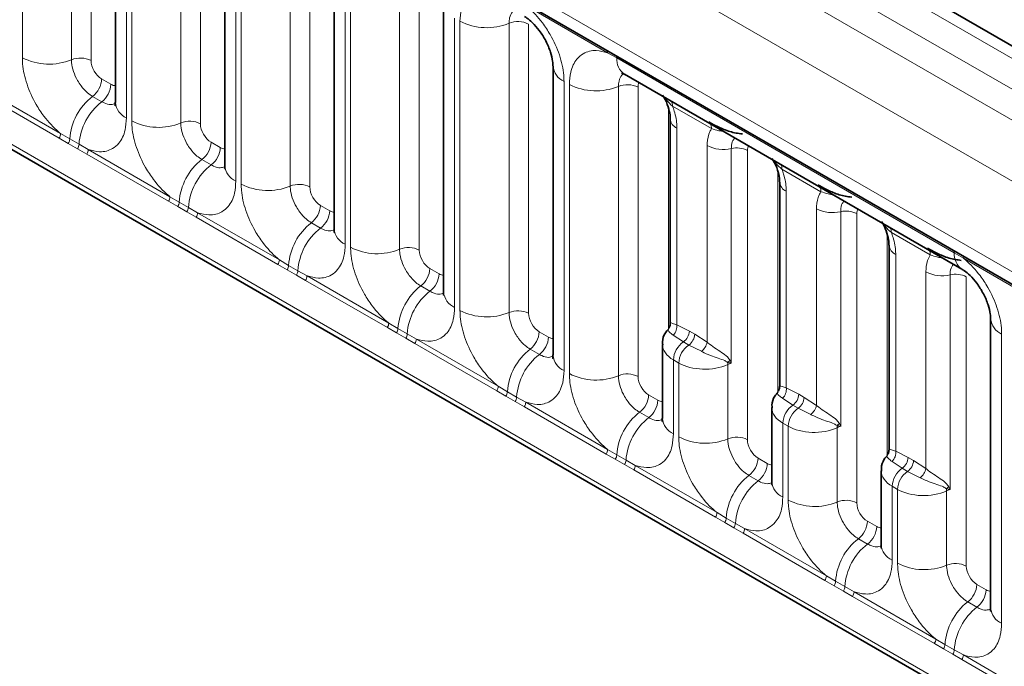
# Model space of a CAD drawing. Units: millimetres. Extents: x 15 to 416, y 5 to 292.
# Drawn here: x 372 to 378, y 192 to 197 of the extents above; entities that cross this region are included whole.
import ezdxf

# ---------------------------------------------------------------- set-up
doc = ezdxf.new("R2010")
doc.units = ezdxf.units.MM

msp = doc.modelspace()

# ---------------------------------------------------------------- linework, layer by layer
at = {"color": 8, "linetype": 'Continuous', "lineweight": 18}
for p, q in [((387.672, 190.8744), (317.1766, 231.5706)), ((316.9967, 231.4703), (387.4953, 190.7724)), ((316.8199, 231.3647), (387.3154, 190.6685)), ((387.1392, 190.3638), (316.6456, 231.0589)), ((317.279, 230.0912), (386.5058, 190.1274)), ((316.6456, 227.4263), (387.1392, 186.7312)), ((386.5058, 187.1299), (317.279, 227.0937)), ((371.6456, 196.3266), (371.6456, 198.2512)), ((371.9721, 198.2377), (371.9721, 196.3131)), ((372.1027, 198.2323), (372.1027, 196.3077)), ((372.3383, 197.8513), (372.3383, 195.9267)), ((372.3739, 195.9062), (372.3739, 197.8307)), ((372.7004, 197.8172), (372.7004, 195.8926)), ((372.831, 197.8118), (372.831, 195.8872)), ((373.0666, 197.4308), (373.0666, 195.5063)), ((373.1022, 195.4857), (373.1022, 197.4103)), ((373.4287, 197.3968), (373.4287, 195.4722)), ((373.5593, 197.3914), (373.5593, 195.4668)), ((373.795, 197.0104), (373.795, 195.0858)), ((373.8305, 195.0653), (373.8305, 196.9898)), ((374.157, 196.9763), (374.157, 195.0517)), ((374.2876, 196.9709), (374.2876, 195.0463)), ((375.5416, 196.3596), (374.9971, 196.674)), ((374.5233, 196.5899), (374.5233, 194.6654)), ((374.5589, 194.6448), (374.5589, 196.5694)), ((374.8853, 196.5559), (374.8853, 194.6313)), ((375.0159, 196.5505), (375.0159, 194.6259)), ((375.6029, 196.3252), (375.5416, 196.3596)), ((377.8493, 195.0284), (375.6029, 196.3252)), ((371.3555, 196.1365), (371.9, 195.8222)), ((372.1733, 196.1853), (372.2348, 196.1498)), ((375.2516, 196.1695), (375.2516, 194.2449)), ((375.2872, 194.2244), (375.2872, 196.1489)), ((375.6137, 196.1354), (375.6137, 194.2108)), ((375.7443, 196.13), (375.7443, 194.2054)), ((371.8903, 195.7919), (371.3458, 196.1062)), ((372.1127, 196.0695), (372.1742, 196.034)), ((376.2335, 195.855), (375.974, 196.0048)), ((375.9471, 194.5198), (375.9471, 195.9888)), ((371.9, 195.8222), (371.9613, 195.786)), ((376.003, 195.8581), (376.003, 194.5502)), ((371.9515, 195.7567), (371.8903, 195.7919)), ((372.013, 195.7212), (371.9515, 195.7567)), ((371.9613, 195.786), (372.0228, 195.7505)), ((372.0228, 195.7505), (372.0838, 195.7161)), ((372.9016, 195.7648), (372.9631, 195.7293)), ((376.2045, 194.434), (376.2045, 195.7419)), ((372.0741, 195.6858), (372.013, 195.7212)), ((372.6186, 195.3714), (372.0741, 195.6858)), ((372.0838, 195.7161), (372.6284, 195.4017)), ((376.3653, 195.7225), (376.3653, 194.2943)), ((376.4726, 195.7096), (376.4726, 193.785)), ((372.841, 195.649), (372.9025, 195.6135)), ((376.6754, 194.0994), (376.6754, 195.5683)), ((376.9618, 195.4346), (376.7024, 195.5844)), ((372.6284, 195.4017), (372.6896, 195.3656)), ((376.7314, 195.4377), (376.7314, 194.1298)), ((372.6798, 195.3362), (372.6186, 195.3714)), ((372.7413, 195.3007), (372.6798, 195.3362)), ((372.6896, 195.3656), (372.7511, 195.3301)), ((373.63, 195.3444), (373.6915, 195.3089)), ((372.8024, 195.2653), (372.7413, 195.3007)), ((372.7511, 195.3301), (372.8122, 195.2956)), ((372.8122, 195.2956), (373.3567, 194.9813)), ((376.9328, 194.0135), (376.9328, 195.3214)), ((377.0937, 195.302), (377.0937, 193.8739)), ((377.2009, 195.2891), (377.2009, 193.3645)), ((373.3469, 194.951), (372.8024, 195.2653)), ((373.5694, 195.2286), (373.6309, 195.1931)), ((377.4037, 193.6789), (377.4037, 195.1479)), ((377.6901, 195.0141), (377.4307, 195.1639)), ((377.4597, 195.0172), (377.4597, 193.7093)), ((377.9104, 194.9921), (377.8493, 195.0284)), ((373.4082, 194.9158), (373.3469, 194.951)), ((373.3567, 194.9813), (373.4179, 194.9451)), ((373.4179, 194.9451), (373.4794, 194.9096)), ((378.4549, 194.6778), (377.9104, 194.9921)), ((373.4697, 194.8803), (373.4082, 194.9158)), ((373.5307, 194.8449), (373.4697, 194.8803)), ((373.4794, 194.9096), (373.5405, 194.8752)), ((374.3583, 194.9239), (374.4198, 194.8884)), ((377.6611, 193.5931), (377.6611, 194.901)), ((377.822, 194.8816), (377.822, 193.4534)), ((374.0753, 194.5305), (373.5307, 194.8449)), ((373.5405, 194.8752), (374.085, 194.5608)), ((377.9292, 194.8687), (377.9292, 192.9441)), ((374.2977, 194.8081), (374.3592, 194.7726)), ((374.085, 194.5608), (374.1462, 194.5247)), ((376.003, 194.5502), (376.086, 194.5074)), ((374.1365, 194.4953), (374.0753, 194.5305)), ((374.198, 194.4598), (374.1365, 194.4953)), ((374.1462, 194.5247), (374.2077, 194.4892)), ((374.2077, 194.4892), (374.2688, 194.4547)), ((375.0866, 194.5035), (375.1481, 194.468)), ((376.086, 194.5074), (376.1216, 194.4868)), ((376.1216, 194.4868), (376.2045, 194.434)), ((378.1649, 194.4877), (378.1649, 192.5631)), ((374.259, 194.4244), (374.198, 194.4598)), ((374.8036, 194.1101), (374.259, 194.4244)), ((374.2688, 194.4547), (374.8133, 194.1404)), ((376.0462, 194.4355), (375.9784, 194.4812)), ((376.0818, 194.415), (376.0462, 194.4355)), ((375.026, 194.3877), (375.0875, 194.3522)), ((376.1657, 194.3731), (376.0818, 194.415)), ((375.9799, 194.3158), (375.9799, 193.8245)), ((376.0155, 194.2952), (375.9799, 194.3158)), ((376.0155, 193.8039), (376.0155, 194.2952)), ((376.342, 194.2854), (376.342, 193.7904)), ((374.8648, 194.0749), (374.8036, 194.1101)), ((374.8133, 194.1404), (374.8745, 194.1042)), ((374.8745, 194.1042), (374.9361, 194.0687)), ((376.7314, 194.1298), (376.8143, 194.0869)), ((374.9263, 194.0394), (374.8648, 194.0749)), ((374.9874, 194.004), (374.9263, 194.0394)), ((374.9361, 194.0687), (374.9971, 194.0343)), ((374.9971, 194.0343), (375.5416, 193.7199)), ((375.8149, 194.083), (375.8764, 194.0475)), ((376.7745, 194.0151), (376.7067, 194.0607)), ((376.8143, 194.0869), (376.8499, 194.0664)), ((376.8499, 194.0664), (376.9328, 194.0135)), ((375.5319, 193.6896), (374.9874, 194.004)), ((375.7543, 193.9672), (375.8158, 193.9317)), ((376.8101, 193.9945), (376.7745, 194.0151)), ((376.894, 193.9526), (376.8101, 193.9945)), ((376.7082, 193.8953), (376.7082, 193.404)), ((376.7438, 193.8748), (376.7082, 193.8953)), ((376.7438, 193.3835), (376.7438, 193.8748)), ((377.0703, 193.8649), (377.0703, 193.3699)), ((375.5416, 193.7199), (375.6029, 193.6838)), ((377.4597, 193.7093), (377.5426, 193.6665)), ((375.5931, 193.6544), (375.5319, 193.6896)), ((375.6546, 193.6189), (375.5931, 193.6544)), ((375.6029, 193.6838), (375.6644, 193.6483)), ((375.6644, 193.6483), (375.7254, 193.6138)), ((376.5432, 193.6626), (376.6047, 193.6271)), ((377.5028, 193.5946), (377.4351, 193.6403)), ((377.5426, 193.6665), (377.5782, 193.6459)), ((377.5782, 193.6459), (377.6611, 193.5931)), ((375.7157, 193.5835), (375.6546, 193.6189)), ((376.2602, 193.2692), (375.7157, 193.5835)), ((375.7254, 193.6138), (376.27, 193.2995)), ((377.5384, 193.5741), (377.5028, 193.5946)), ((377.6224, 193.5322), (377.5384, 193.5741)), ((376.4826, 193.5468), (376.5441, 193.5113)), ((377.4366, 193.4749), (377.4366, 192.9836)), ((377.4721, 193.4543), (377.4366, 193.4749)), ((377.4721, 192.963), (377.4721, 193.4543)), ((377.7986, 193.4445), (377.7986, 192.9495)), ((376.3214, 193.234), (376.2602, 193.2692)), ((376.27, 193.2995), (376.3312, 193.2633)), ((376.3312, 193.2633), (376.3927, 193.2278)), ((377.2716, 193.2421), (377.3331, 193.2066)), ((376.3829, 193.1985), (376.3214, 193.234)), ((376.444, 193.1631), (376.3829, 193.1985)), ((376.3927, 193.2278), (376.4538, 193.1934)), ((376.4538, 193.1934), (376.9983, 192.879)), ((376.9885, 192.8487), (376.444, 193.1631)), ((377.211, 193.1263), (377.2725, 193.0908)), ((377.0498, 192.8135), (376.9885, 192.8487)), ((376.9983, 192.879), (377.0595, 192.8429)), ((377.1113, 192.778), (377.0498, 192.8135)), ((377.0595, 192.8429), (377.121, 192.8074)), ((377.121, 192.8074), (377.1821, 192.7729)), ((377.9999, 192.8217), (378.0614, 192.7862)), ((377.1723, 192.7426), (377.1113, 192.778)), ((377.7169, 192.4283), (377.1723, 192.7426)), ((377.1821, 192.7729), (377.7266, 192.4586)), ((377.9393, 192.7059), (378.0008, 192.6704)), ((377.7266, 192.4586), (377.7878, 192.4224)), ((377.7781, 192.3931), (377.7169, 192.4283)), ((377.8396, 192.3576), (377.7781, 192.3931)), ((377.7878, 192.4224), (377.8493, 192.3869)), ((377.8493, 192.3869), (377.9104, 192.3525)), ((377.9006, 192.3222), (377.8396, 192.3576)), ((378.4452, 192.0078), (377.9006, 192.3222)), ((377.9104, 192.3525), (378.4549, 192.0381))]:
    msp.add_line(p, q, dxfattribs=at)
at = {"color": 7, "linetype": 'Continuous', "lineweight": 35}
for p, q in [((387.7948, 190.8863), (317.3007, 231.5817)), ((317.3308, 229.9767), (386.5576, 190.0129)), ((316.6456, 227.4263), (387.1392, 186.7312)), ((372.2651, 197.9533), (372.2651, 196.0288)), ((372.9934, 197.5329), (372.9934, 195.6083)), ((373.7217, 197.1124), (373.7217, 195.1879)), ((374.45, 196.692), (374.45, 194.7674)), ((375.1784, 196.2715), (375.1784, 194.347)), ((375.6546, 196.2167), (377.901, 194.9199)), ((375.9591, 195.9194), (375.9591, 194.5592)), ((376.6874, 195.4989), (376.6874, 194.1388)), ((377.4158, 195.0785), (377.4158, 193.7183)), ((378.0916, 194.5897), (378.0916, 192.6652)), ((375.9067, 194.4191), (375.9067, 193.9265)), ((376.635, 193.9986), (376.635, 193.5061)), ((377.3633, 193.5782), (377.3633, 193.0856))]:
    msp.add_line(p, q, dxfattribs=at)
at = {"color": 8, "linetype": 'Continuous', "lineweight": 18}
for centre, radius, start, end in [((374.7368, 196.9168), 0.3903, 242.88291, 292.37029), ((374.9448, 196.4115), 0.1561, 62.88291, 112.37029), ((371.8235, 196.6741), 0.3903, 242.88291, 292.37029), ((372.0315, 196.1687), 0.1561, 62.88291, 112.37029), ((375.5187, 196.3609), 0.023, 356.67958, 38.09252), ((375.5805, 196.3259), 0.0224, 358.37935, 38.33592), ((375.7245, 196.3167), 0.122, 175.97499, 234.99799), ((375.2996, 196.2811), 0.1215, 183.92666, 246.73985), ((372.0174, 196.1931), 0.1561, 307.62647, 357.12109), ((372.0789, 196.1576), 0.1561, 307.62647, 357.12109), ((375.4651, 196.4964), 0.3903, 242.88291, 292.37029), ((375.6731, 195.991), 0.1561, 62.88291, 112.37029), ((372.3529, 195.7589), 0.3926, 127.7241, 176.04371), ((372.4144, 195.7234), 0.3926, 127.7241, 176.04371), ((372.3866, 196.0386), 0.1219, 184.64937, 246.67077), ((375.9095, 196.0069), 0.0646, 358.18125, 27.24723), ((372.5518, 196.2536), 0.3903, 242.88291, 292.37029), ((372.7598, 195.7483), 0.1561, 62.88291, 112.37029), ((376.0331, 195.9259), 0.0741, 184.1502, 246.11314), ((376.1689, 195.8571), 0.0646, 358.18125, 27.24723), ((371.8412, 195.8244), 0.0589, 326.48815, 357.83256), ((371.9017, 195.7895), 0.0597, 326.60034, 356.63971), ((371.9632, 195.754), 0.0597, 326.60034, 356.63971), ((372.7457, 195.7727), 0.1561, 307.62647, 357.12109), ((372.8072, 195.7372), 0.1561, 307.62647, 357.12109), ((376.3111, 195.9496), 0.2335, 242.82982, 283.42963), ((372.025, 195.7183), 0.0589, 326.48815, 357.83256), ((376.4015, 195.5711), 0.1557, 62.82982, 103.42963), ((373.0812, 195.3385), 0.3926, 127.7241, 176.04371), ((373.1427, 195.303), 0.3926, 127.7241, 176.04371), ((373.1149, 195.6182), 0.1219, 184.64937, 246.67077), ((376.6378, 195.5864), 0.0646, 358.18125, 27.24723), ((373.2801, 195.8332), 0.3903, 242.88291, 292.37029), ((373.4881, 195.3278), 0.1561, 62.88291, 112.37029), ((376.7614, 195.5055), 0.0741, 184.1502, 246.11314), ((372.5695, 195.4039), 0.0589, 326.48815, 357.83256), ((376.8972, 195.4366), 0.0646, 358.18125, 27.24723), ((372.63, 195.3691), 0.0597, 326.60034, 356.63971), ((373.474, 195.3522), 0.1561, 307.62647, 357.12109), ((372.6915, 195.3336), 0.0597, 326.60034, 356.63971), ((372.7533, 195.2978), 0.0589, 326.48815, 357.83256), ((373.5355, 195.3167), 0.1561, 307.62647, 357.12109), ((377.0394, 195.5291), 0.2335, 242.82982, 283.42963), ((377.1298, 195.1506), 0.1557, 62.82982, 103.42963), ((373.8096, 194.918), 0.3926, 127.7241, 176.04371), ((373.8711, 194.8825), 0.3926, 127.7241, 176.04371), ((373.8432, 195.1977), 0.1219, 184.64937, 246.67077), ((377.3661, 195.166), 0.0646, 358.18125, 27.24723), ((377.4897, 195.085), 0.0741, 184.1502, 246.11314), ((374.0085, 195.4127), 0.3903, 242.88291, 292.37029), ((374.2164, 194.9074), 0.1561, 62.88291, 112.37029), ((377.6256, 195.0162), 0.0646, 358.18125, 27.24723), ((377.827, 195.029), 0.0224, 358.37935, 38.33592), ((377.9704, 195.0197), 0.1214, 175.89674, 235.95329), ((373.2978, 194.9835), 0.0589, 326.48815, 357.83256), ((373.3583, 194.9486), 0.0597, 326.60034, 356.63971), ((377.8875, 194.9935), 0.023, 356.67958, 38.09252), ((373.4198, 194.9131), 0.0597, 326.60034, 356.63971), ((374.2024, 194.9318), 0.1561, 307.62647, 357.12109), ((374.2639, 194.8963), 0.1561, 307.62647, 357.12109), ((377.7677, 195.1087), 0.2335, 242.82982, 283.42963), ((377.8581, 194.7302), 0.1557, 62.82982, 103.42963), ((373.4816, 194.8774), 0.0589, 326.48815, 357.83256), ((374.5379, 194.4976), 0.3926, 127.7241, 176.04371), ((374.5994, 194.4621), 0.3926, 127.7241, 176.04371), ((374.5715, 194.7773), 0.1219, 184.64937, 246.67077), ((374.7368, 194.9923), 0.3903, 242.88291, 292.37029), ((374.9448, 194.4869), 0.1561, 62.88291, 112.37029), ((374.0261, 194.563), 0.0589, 326.48815, 357.83256), ((375.9198, 194.541), 0.0838, 314.42314, 6.32835), ((378.2159, 194.6015), 0.1247, 184.88911, 245.8393), ((374.0866, 194.5282), 0.0597, 326.60034, 356.63971), ((374.1482, 194.4927), 0.0597, 326.60034, 356.63971), ((374.9307, 194.5113), 0.1561, 307.62647, 357.12109), ((375.9931, 194.5119), 0.093, 304.82465, 357.24474), ((376.0287, 194.4913), 0.093, 304.82465, 357.24474), ((374.2099, 194.4569), 0.0589, 326.48815, 357.83256), ((374.9922, 194.4758), 0.1561, 307.62647, 357.12109), ((376.1347, 194.3083), 0.155, 124.82465, 177.24474), ((376.0971, 194.4595), 0.1104, 308.44128, 346.6142), ((375.2662, 194.0771), 0.3926, 127.7241, 176.04371), ((376.1703, 194.2878), 0.155, 124.82465, 177.24474), ((375.3277, 194.0416), 0.3926, 127.7241, 176.04371), ((375.2999, 194.3568), 0.1219, 184.64937, 246.67077), ((376.4072, 194.2333), 0.0934, 122.32808, 135.36108), ((376.2148, 194.2807), 0.1273, 2.10899, 8.23074), ((375.4651, 194.5718), 0.3903, 242.88291, 292.37029), ((375.6731, 194.0665), 0.1561, 62.88291, 112.37029), ((374.7544, 194.1426), 0.0589, 326.48815, 357.83256), ((374.815, 194.1077), 0.0597, 326.60034, 356.63971), ((376.6481, 194.1206), 0.0838, 314.42314, 6.32835), ((374.8765, 194.0722), 0.0597, 326.60034, 356.63971), ((374.9382, 194.0365), 0.0589, 326.48815, 357.83256), ((375.659, 194.0909), 0.1561, 307.62647, 357.12109), ((375.7205, 194.0554), 0.1561, 307.62647, 357.12109), ((376.7214, 194.0914), 0.093, 304.82465, 357.24474), ((376.757, 194.0709), 0.093, 304.82465, 357.24474), ((375.9945, 193.6567), 0.3926, 127.7241, 176.04371), ((376.863, 193.8879), 0.155, 124.82465, 177.24474), ((376.8986, 193.8673), 0.155, 124.82465, 177.24474), ((376.8254, 194.0391), 0.1104, 308.44128, 346.6142), ((376.056, 193.6212), 0.3926, 127.7241, 176.04371), ((376.0282, 193.9364), 0.1219, 184.64937, 246.67077), ((377.1355, 193.8128), 0.0934, 122.32808, 135.36108), ((376.9431, 193.8602), 0.1273, 2.10899, 8.23074), ((376.1934, 194.1514), 0.3903, 242.88291, 292.37029), ((376.4014, 193.646), 0.1561, 62.88291, 112.37029), ((375.4828, 193.7221), 0.0589, 326.48815, 357.83256), ((377.3764, 193.7001), 0.0838, 314.42314, 6.32835), ((375.5433, 193.6873), 0.0597, 326.60034, 356.63971), ((375.6048, 193.6518), 0.0597, 326.60034, 356.63971), ((376.3873, 193.6704), 0.1561, 307.62647, 357.12109), ((377.4497, 193.671), 0.093, 304.82465, 357.24474), ((377.4853, 193.6504), 0.093, 304.82465, 357.24474), ((375.6666, 193.616), 0.0589, 326.48815, 357.83256), ((376.4488, 193.6349), 0.1561, 307.62647, 357.12109), ((377.5913, 193.4674), 0.155, 124.82465, 177.24474), ((377.6269, 193.4469), 0.155, 124.82465, 177.24474), ((377.5537, 193.6186), 0.1104, 308.44128, 346.6142), ((376.7228, 193.2362), 0.3926, 127.7241, 176.04371), ((376.7843, 193.2007), 0.3926, 127.7241, 176.04371), ((376.7565, 193.5159), 0.1219, 184.64937, 246.67077), ((377.8639, 193.3924), 0.0934, 122.32808, 135.36108), ((377.6714, 193.4398), 0.1273, 2.10899, 8.23074), ((376.9217, 193.7309), 0.3903, 242.88291, 292.37029), ((377.1297, 193.2256), 0.1561, 62.88291, 112.37029), ((376.2111, 193.3017), 0.0589, 326.48815, 357.83256), ((376.2716, 193.2668), 0.0597, 326.60034, 356.63971), ((377.1156, 193.25), 0.1561, 307.62647, 357.12109), ((376.3331, 193.2313), 0.0597, 326.60034, 356.63971), ((376.3949, 193.1956), 0.0589, 326.48815, 357.83256), ((377.1771, 193.2145), 0.1561, 307.62647, 357.12109), ((377.4512, 192.8158), 0.3926, 127.7241, 176.04371), ((377.5127, 192.7803), 0.3926, 127.7241, 176.04371), ((377.4848, 193.0955), 0.1219, 184.64937, 246.67077), ((377.6501, 193.3105), 0.3903, 242.88291, 292.37029), ((377.858, 192.8051), 0.1561, 62.88291, 112.37029), ((376.9394, 192.8812), 0.0589, 326.48815, 357.83256), ((376.9999, 192.8464), 0.0597, 326.60034, 356.63971), ((377.0614, 192.8109), 0.0597, 326.60034, 356.63971), ((377.844, 192.8295), 0.1561, 307.62647, 357.12109), ((377.9055, 192.794), 0.1561, 307.62647, 357.12109), ((377.1232, 192.7751), 0.0589, 326.48815, 357.83256), ((378.1795, 192.3953), 0.3926, 127.7241, 176.04371), ((378.241, 192.3598), 0.3926, 127.7241, 176.04371), ((378.2162, 192.6772), 0.1251, 185.5369, 245.78324), ((377.6677, 192.4608), 0.0589, 326.48815, 357.83256), ((377.7282, 192.4259), 0.0597, 326.60034, 356.63971), ((377.7898, 192.3904), 0.0597, 326.60034, 356.63971), ((377.8515, 192.3547), 0.0589, 326.48815, 357.83256)]:
    msp.add_arc(centre, radius, start, end, dxfattribs=at)
for centre, major_axis, ratio, start_param, end_param in [((372.1734, 196.2669), (-0.05, 0.0866), 0.578085, 0.786089, 2.355667), ((372.2347, 196.2315), (-0.0501, 0.0867), 0.576679, 2.356885, 2.798959), ((375.815, 196.0891), (-0.0501, 0.0867), 0.576679, 0.342388, 0.78487), ((372.9017, 195.8465), (-0.05, 0.0866), 0.578085, 0.786089, 2.355667), ((372.9631, 195.8111), (-0.0501, 0.0867), 0.576679, 2.356885, 2.798959), ((376.5433, 195.6686), (-0.0501, 0.0867), 0.576679, 0.342388, 0.78487), ((373.63, 195.426), (-0.05, 0.0866), 0.578085, 0.786089, 2.355667), ((373.6914, 195.3906), (-0.0501, 0.0867), 0.576679, 2.356885, 2.798959), ((377.2716, 195.2482), (-0.0501, 0.0867), 0.576679, 0.342388, 0.78487), ((374.3584, 195.0056), (-0.05, 0.0866), 0.578085, 0.786089, 2.355667), ((374.4197, 194.9702), (-0.0501, 0.0867), 0.576679, 2.356885, 2.798959), ((375.0867, 194.5851), (-0.05, 0.0866), 0.578085, 0.786089, 2.355667), ((375.148, 194.5497), (-0.0501, 0.0867), 0.576679, 2.356885, 2.798959), ((376.1567, 194.4221), (0.25, 0.0046), 0.589253, 3.138175, 3.91607), ((376.1923, 194.4016), (0.25, 0.0046), 0.589253, 3.91607, 5.343518), ((376.4019, 194.2383), (0.0999, 0.0065), 0.615996, 1.904605, 2.172775), ((375.815, 194.1647), (-0.05, 0.0866), 0.578085, 0.786089, 2.355667), ((375.8763, 194.1293), (-0.0501, 0.0867), 0.576679, 2.356885, 2.798959), ((376.885, 194.0016), (0.25, 0.0046), 0.589253, 3.138175, 3.91607), ((376.9206, 193.9811), (0.25, 0.0046), 0.589253, 3.91607, 5.343518), ((377.1302, 193.8179), (0.0999, 0.0065), 0.615996, 1.904605, 2.172775), ((376.5433, 193.7442), (-0.05, 0.0866), 0.578085, 0.786089, 2.355667), ((376.6047, 193.7088), (-0.0501, 0.0867), 0.576679, 2.356885, 2.798959), ((377.6133, 193.5812), (0.25, 0.0046), 0.589253, 3.138175, 3.91607), ((377.6489, 193.5607), (0.25, 0.0046), 0.589253, 3.91607, 5.343518), ((377.8585, 193.3974), (0.0999, 0.0065), 0.615996, 1.904605, 2.172775), ((377.2716, 193.3238), (-0.05, 0.0866), 0.578085, 0.786089, 2.355667), ((377.333, 193.2884), (-0.0501, 0.0867), 0.576679, 2.356885, 2.798959), ((378, 192.9033), (-0.05, 0.0866), 0.578085, 0.786089, 2.355667), ((378.0613, 192.8679), (-0.0501, 0.0867), 0.576679, 2.356885, 2.798959)]:
    msp.add_ellipse(centre, major_axis=major_axis, ratio=ratio, start_param=start_param, end_param=end_param, dxfattribs=at)
for points, knots in [([(374.5589, 196.5694), (374.5606, 196.5972), (374.5648, 196.6645), (374.5995, 196.7338), (374.6579, 196.7835), (374.7277, 196.8022), (374.7876, 196.7867), (374.8133, 196.7801)], [0, 0, 0, 0, 0.172764, 0.417722, 0.571, 0.81588, 1, 1, 1, 1]), ([(374.9971, 196.674), (375.0015, 196.6704), (375.0404, 196.6384), (375.0986, 196.5755), (375.1711, 196.466), (375.2257, 196.3454), (375.2496, 196.2383), (375.2512, 196.1832), (375.2516, 196.1695)], [0, 0, 0, 0, 0.030979, 0.276013, 0.429338, 0.674294, 0.919249, 1, 1, 1, 1]), ([(374.919, 196.6405), (374.9152, 196.6376), (374.9011, 196.6268), (374.8882, 196.598), (374.8862, 196.5682), (374.8853, 196.5559)], [0, 0, 0, 0, 0.178651, 0.660253, 1, 1, 1, 1]), ([(371.9, 195.8222), (371.8957, 195.8258), (371.8567, 195.8577), (371.7986, 195.9206), (371.726, 196.0301), (371.6715, 196.1507), (371.6476, 196.2578), (371.646, 196.3129), (371.6456, 196.3266)], [0, 0, 0, 0, 0.030979, 0.276013, 0.429338, 0.674294, 0.919249, 1, 1, 1, 1]), ([(375.2872, 196.1489), (375.2889, 196.1768), (375.2931, 196.244), (375.3278, 196.3134), (375.3862, 196.363), (375.456, 196.3818), (375.5159, 196.3663), (375.5416, 196.3596)], [0, 0, 0, 0, 0.172764, 0.417722, 0.571, 0.81588, 1, 1, 1, 1]), ([(371.9721, 196.3131), (371.9722, 196.307), (371.9729, 196.2824), (371.9836, 196.2347), (372.0079, 196.1809), (372.0402, 196.1322), (372.0747, 196.0945), (372.1016, 196.0768), (372.1127, 196.0695)], [0, 0, 0, 0, 0.070739, 0.285278, 0.499774, 0.634031, 0.848619, 1, 1, 1, 1]), ([(375.6473, 196.2201), (375.6435, 196.2171), (375.6294, 196.2063), (375.6165, 196.1776), (375.6145, 196.1477), (375.6137, 196.1354)], [0, 0, 0, 0, 0.178651, 0.660253, 1, 1, 1, 1]), ([(375.974, 196.0048), (375.9599, 196.0172), (375.9371, 196.0371), (375.9239, 196.0567), (375.9189, 196.0641)], [0, 0, 0, 0, 0.618605, 1, 1, 1, 1]), ([(372.1742, 196.034), (372.1794, 196.0312), (372.2003, 196.02), (372.2332, 196.0109), (372.2549, 196.0185), (372.2642, 196.0218)], [0, 0, 0, 0, 0.158266, 0.638261, 1, 1, 1, 1]), ([(375.974, 196.0048), (375.9779, 195.9939), (375.9935, 195.9494), (376.0024, 195.899), (376.003, 195.8634), (376.003, 195.8581)], [0, 0, 0, 0, 0.21645, 0.883842, 1, 1, 1, 1]), ([(372.3383, 195.9267), (372.3366, 195.8989), (372.3323, 195.8317), (372.2977, 195.7623), (372.2393, 195.7126), (372.1695, 195.6939), (372.1096, 195.7094), (372.0838, 195.7161)], [0, 0, 0, 0, 0.172764, 0.417722, 0.571, 0.81588, 1, 1, 1, 1]), ([(372.6284, 195.4017), (372.624, 195.4053), (372.5851, 195.4373), (372.5269, 195.5001), (372.4543, 195.6097), (372.3998, 195.7303), (372.3759, 195.8373), (372.3743, 195.8925), (372.3739, 195.9062)], [0, 0, 0, 0, 0.030979, 0.276013, 0.429338, 0.674294, 0.919249, 1, 1, 1, 1]), ([(372.7004, 195.8926), (372.7006, 195.8865), (372.7013, 195.862), (372.7119, 195.8143), (372.7362, 195.7605), (372.7686, 195.7118), (372.803, 195.674), (372.8299, 195.6563), (372.841, 195.649)], [0, 0, 0, 0, 0.0707389, 0.2852783, 0.4997743, 0.6340311, 0.8486188, 1, 1, 1, 1]), ([(376.2045, 195.7419), (376.2046, 195.747), (376.2052, 195.782), (376.214, 195.8221), (376.2297, 195.8486), (376.2335, 195.855)], [0, 0, 0, 0, 0.116158, 0.7835505, 1, 1, 1, 1]), ([(376.318, 195.8337), (376.3059, 195.8362), (376.2742, 195.8425), (376.249, 195.8503), (376.2335, 195.855)], [0, 0, 0, 0, 0.381395, 1, 1, 1, 1]), ([(376.3895, 195.7925), (376.3845, 195.7877), (376.3703, 195.7742), (376.3658, 195.7458), (376.3654, 195.7255), (376.3653, 195.7225)], [0, 0, 0, 0, 0.315779, 0.898554, 1, 1, 1, 1]), ([(372.9025, 195.6135), (372.9077, 195.6107), (372.9286, 195.5996), (372.9616, 195.5905), (372.9832, 195.5981), (372.9925, 195.6014)], [0, 0, 0, 0, 0.158266, 0.638261, 1, 1, 1, 1]), ([(376.7024, 195.5844), (376.6882, 195.5967), (376.6654, 195.6167), (376.6523, 195.6362), (376.6472, 195.6437)], [0, 0, 0, 0, 0.618605, 1, 1, 1, 1]), ([(376.7024, 195.5844), (376.7062, 195.5735), (376.7218, 195.5289), (376.7307, 195.4786), (376.7313, 195.443), (376.7314, 195.4377)], [0, 0, 0, 0, 0.2164495, 0.883842, 1, 1, 1, 1]), ([(373.0666, 195.5063), (373.0649, 195.4785), (373.0607, 195.4112), (373.026, 195.3419), (372.9676, 195.2922), (372.8978, 195.2734), (372.8379, 195.289), (372.8122, 195.2956)], [0, 0, 0, 0, 0.172764, 0.417722, 0.571, 0.81588, 1, 1, 1, 1]), ([(373.3567, 194.9813), (373.3523, 194.9849), (373.3134, 195.0168), (373.2552, 195.0797), (373.1827, 195.1892), (373.1281, 195.3098), (373.1042, 195.4169), (373.1026, 195.472), (373.1022, 195.4857)], [0, 0, 0, 0, 0.030979, 0.276013, 0.429338, 0.674294, 0.919249, 1, 1, 1, 1]), ([(373.4287, 195.4722), (373.4289, 195.4661), (373.4296, 195.4415), (373.4402, 195.3938), (373.4645, 195.34), (373.4969, 195.2913), (373.5313, 195.2536), (373.5582, 195.2359), (373.5694, 195.2286)], [0, 0, 0, 0, 0.070739, 0.285278, 0.499774, 0.634031, 0.848619, 1, 1, 1, 1]), ([(376.9328, 195.3214), (376.9329, 195.3266), (376.9335, 195.3615), (376.9423, 195.4017), (376.958, 195.4281), (376.9618, 195.4346)], [0, 0, 0, 0, 0.116158, 0.7835505, 1, 1, 1, 1]), ([(377.0463, 195.4133), (377.0342, 195.4157), (377.0025, 195.4221), (376.9774, 195.4298), (376.9618, 195.4346)], [0, 0, 0, 0, 0.381395, 1, 1, 1, 1]), ([(377.1179, 195.372), (377.1129, 195.3673), (377.0987, 195.3538), (377.0941, 195.3253), (377.0937, 195.305), (377.0937, 195.302)], [0, 0, 0, 0, 0.315779, 0.898554, 1, 1, 1, 1]), ([(377.4307, 195.1639), (377.4166, 195.1763), (377.3937, 195.1962), (377.3806, 195.2158), (377.3756, 195.2232)], [0, 0, 0, 0, 0.618605, 1, 1, 1, 1]), ([(373.6309, 195.1931), (373.636, 195.1903), (373.6569, 195.1791), (373.6899, 195.17), (373.7115, 195.1776), (373.7208, 195.1809)], [0, 0, 0, 0, 0.158266, 0.638261, 1, 1, 1, 1]), ([(377.4307, 195.1639), (377.4345, 195.153), (377.4502, 195.1085), (377.459, 195.0581), (377.4596, 195.0225), (377.4597, 195.0172)], [0, 0, 0, 0, 0.21645, 0.883842, 1, 1, 1, 1]), ([(373.795, 195.0858), (373.7932, 195.058), (373.789, 194.9908), (373.7543, 194.9214), (373.6959, 194.8717), (373.6261, 194.853), (373.5662, 194.8685), (373.5405, 194.8752)], [0, 0, 0, 0, 0.172764, 0.417722, 0.571, 0.81588, 1, 1, 1, 1]), ([(374.085, 194.5608), (374.0806, 194.5644), (374.0417, 194.5964), (373.9835, 194.6592), (373.911, 194.7688), (373.8564, 194.8894), (373.8325, 194.9964), (373.8309, 195.0516), (373.8305, 195.0653)], [0, 0, 0, 0, 0.030979, 0.276013, 0.429338, 0.674294, 0.919249, 1, 1, 1, 1]), ([(374.157, 195.0517), (374.1572, 195.0456), (374.1579, 195.0211), (374.1686, 194.9734), (374.1929, 194.9196), (374.2252, 194.8709), (374.2596, 194.8331), (374.2865, 194.8154), (374.2977, 194.8081)], [0, 0, 0, 0, 0.070739, 0.285278, 0.499774, 0.634031, 0.848619, 1, 1, 1, 1]), ([(377.6611, 194.901), (377.6612, 194.9061), (377.6618, 194.9411), (377.6707, 194.9812), (377.6863, 195.0077), (377.6901, 195.0141)], [0, 0, 0, 0, 0.116158, 0.78355, 1, 1, 1, 1]), ([(377.7747, 194.9928), (377.7625, 194.9953), (377.7308, 195.0016), (377.7057, 195.0094), (377.6901, 195.0141)], [0, 0, 0, 0, 0.381395, 1, 1, 1, 1]), ([(377.8462, 194.9516), (377.8412, 194.9468), (377.827, 194.9333), (377.8224, 194.9049), (377.822, 194.8846), (377.822, 194.8816)], [0, 0, 0, 0, 0.315779, 0.898554, 1, 1, 1, 1]), ([(377.9104, 194.9921), (377.9148, 194.9886), (377.9537, 194.9566), (378.0119, 194.8937), (378.0844, 194.7842), (378.139, 194.6636), (378.1629, 194.5565), (378.1645, 194.5014), (378.1649, 194.4877)], [0, 0, 0, 0, 0.030979, 0.276013, 0.429338, 0.674294, 0.919249, 1, 1, 1, 1]), ([(374.3592, 194.7726), (374.3644, 194.7698), (374.3852, 194.7587), (374.4182, 194.7496), (374.4399, 194.7572), (374.4492, 194.7605)], [0, 0, 0, 0, 0.158266, 0.638261, 1, 1, 1, 1]), ([(374.5233, 194.6654), (374.5215, 194.6376), (374.5173, 194.5703), (374.4827, 194.501), (374.4242, 194.4513), (374.3544, 194.4325), (374.2945, 194.4481), (374.2688, 194.4547)], [0, 0, 0, 0, 0.172764, 0.417722, 0.571, 0.81588, 1, 1, 1, 1]), ([(374.8133, 194.1404), (374.809, 194.144), (374.77, 194.1759), (374.7119, 194.2388), (374.6393, 194.3483), (374.5847, 194.4689), (374.5609, 194.576), (374.5592, 194.6311), (374.5589, 194.6448)], [0, 0, 0, 0, 0.030979, 0.276013, 0.429338, 0.674294, 0.919249, 1, 1, 1, 1]), ([(374.8853, 194.6313), (374.8855, 194.6252), (374.8862, 194.6006), (374.8969, 194.5529), (374.9212, 194.4991), (374.9535, 194.4504), (374.988, 194.4127), (375.0149, 194.395), (375.026, 194.3877)], [0, 0, 0, 0, 0.070739, 0.285278, 0.499774, 0.634031, 0.848619, 1, 1, 1, 1]), ([(375.9608, 194.5592), (375.9605, 194.5606), (375.9597, 194.5641), (375.9722, 194.5595), (375.9929, 194.5533), (376.003, 194.5502)], [0, 0, 0, 0, 0.242062, 0.627512, 1, 1, 1, 1]), ([(375.9784, 194.4812), (375.9693, 194.4877), (375.9514, 194.5005), (375.9421, 194.5161), (375.9455, 194.5203), (375.9469, 194.522)], [0, 0, 0, 0, 0.3810148, 0.7483473, 1, 1, 1, 1]), ([(376.2045, 194.434), (376.2062, 194.4325), (376.2209, 194.42), (376.2535, 194.3963), (376.2999, 194.3655), (376.3381, 194.3403), (376.3518, 194.3202), (376.3573, 194.3122)], [0, 0, 0, 0, 0.035394, 0.29915, 0.562109, 0.826272, 1, 1, 1, 1]), ([(376.3408, 194.2989), (376.3346, 194.3032), (376.3177, 194.3153), (376.2764, 194.3268), (376.2244, 194.3455), (376.1866, 194.362), (376.168, 194.3718), (376.1657, 194.3731)], [0, 0, 0, 0, 0.140207, 0.389436, 0.662546, 0.958527, 1, 1, 1, 1]), ([(375.0875, 194.3522), (375.0927, 194.3494), (375.1136, 194.3382), (375.1465, 194.3291), (375.1682, 194.3367), (375.1775, 194.34)], [0, 0, 0, 0, 0.158266, 0.638261, 1, 1, 1, 1]), ([(376.3653, 194.2943), (376.3651, 194.2944), (376.3565, 194.2963), (376.3485, 194.2976), (376.3408, 194.2989)], [0, 0, 0, 0, 0.030276, 1, 1, 1, 1]), ([(376.3573, 194.3122), (376.3599, 194.3065), (376.3626, 194.3005), (376.3652, 194.2946), (376.3653, 194.2943)], [0, 0, 0, 0, 0.955484, 1, 1, 1, 1]), ([(375.2516, 194.2449), (375.2498, 194.2171), (375.2456, 194.1499), (375.211, 194.0805), (375.1525, 194.0308), (375.0828, 194.0121), (375.0228, 194.0276), (374.9971, 194.0343)], [0, 0, 0, 0, 0.172764, 0.417722, 0.571, 0.81588, 1, 1, 1, 1]), ([(375.5416, 193.7199), (375.5373, 193.7235), (375.4983, 193.7555), (375.4402, 193.8183), (375.3676, 193.9279), (375.3131, 194.0485), (375.2892, 194.1555), (375.2876, 194.2107), (375.2872, 194.2244)], [0, 0, 0, 0, 0.030979, 0.276013, 0.429338, 0.674294, 0.919249, 1, 1, 1, 1]), ([(375.6137, 194.2108), (375.6138, 194.2047), (375.6145, 194.1802), (375.6252, 194.1325), (375.6495, 194.0787), (375.6818, 194.03), (375.7163, 193.9922), (375.7432, 193.9745), (375.7543, 193.9672)], [0, 0, 0, 0, 0.0707389, 0.2852783, 0.4997743, 0.6340311, 0.8486188, 1, 1, 1, 1]), ([(376.7067, 194.0607), (376.6976, 194.0673), (376.6798, 194.0801), (376.6705, 194.0957), (376.6739, 194.0998), (376.6752, 194.1015)], [0, 0, 0, 0, 0.381015, 0.748347, 1, 1, 1, 1]), ([(376.6891, 194.1388), (376.6888, 194.1401), (376.688, 194.1437), (376.7005, 194.139), (376.7212, 194.1328), (376.7314, 194.1298)], [0, 0, 0, 0, 0.242062, 0.627512, 1, 1, 1, 1]), ([(376.9328, 194.0135), (376.9345, 194.012), (376.9492, 193.9995), (376.9818, 193.9758), (377.0282, 193.945), (377.0664, 193.9198), (377.0801, 193.8997), (377.0856, 193.8917)], [0, 0, 0, 0, 0.035394, 0.29915, 0.562109, 0.826272, 1, 1, 1, 1]), ([(375.8158, 193.9317), (375.821, 193.9289), (375.8419, 193.9178), (375.8748, 193.9087), (375.8965, 193.9163), (375.9058, 193.9196)], [0, 0, 0, 0, 0.158266, 0.638261, 1, 1, 1, 1]), ([(377.0691, 193.8784), (377.063, 193.8828), (377.046, 193.8948), (377.0047, 193.9064), (376.9527, 193.9251), (376.9149, 193.9416), (376.8963, 193.9514), (376.894, 193.9526)], [0, 0, 0, 0, 0.140207, 0.389436, 0.662546, 0.958527, 1, 1, 1, 1]), ([(377.0937, 193.8739), (377.0934, 193.8739), (377.0848, 193.8758), (377.0768, 193.8772), (377.0691, 193.8784)], [0, 0, 0, 0, 0.030276, 1, 1, 1, 1]), ([(377.0856, 193.8917), (377.0882, 193.886), (377.0909, 193.8801), (377.0935, 193.8741), (377.0937, 193.8739)], [0, 0, 0, 0, 0.955484, 1, 1, 1, 1]), ([(375.9799, 193.8245), (375.9782, 193.7967), (375.9739, 193.7294), (375.9393, 193.6601), (375.8809, 193.6104), (375.8111, 193.5916), (375.7512, 193.6072), (375.7254, 193.6138)], [0, 0, 0, 0, 0.172764, 0.417722, 0.571, 0.81588, 1, 1, 1, 1]), ([(376.27, 193.2995), (376.2656, 193.3031), (376.2267, 193.335), (376.1685, 193.3979), (376.0959, 193.5074), (376.0414, 193.628), (376.0175, 193.7351), (376.0159, 193.7902), (376.0155, 193.8039)], [0, 0, 0, 0, 0.030979, 0.276013, 0.429338, 0.674294, 0.919249, 1, 1, 1, 1]), ([(376.342, 193.7904), (376.3422, 193.7843), (376.3429, 193.7597), (376.3535, 193.712), (376.3778, 193.6582), (376.4102, 193.6095), (376.4446, 193.5718), (376.4715, 193.5541), (376.4826, 193.5468)], [0, 0, 0, 0, 0.070739, 0.285278, 0.499774, 0.634031, 0.848619, 1, 1, 1, 1]), ([(377.4174, 193.7183), (377.4171, 193.7197), (377.4164, 193.7232), (377.4288, 193.7186), (377.4495, 193.7124), (377.4597, 193.7093)], [0, 0, 0, 0, 0.2420618, 0.6275124, 1, 1, 1, 1]), ([(377.4351, 193.6403), (377.426, 193.6468), (377.4081, 193.6596), (377.3988, 193.6752), (377.4022, 193.6794), (377.4036, 193.6811)], [0, 0, 0, 0, 0.381015, 0.748347, 1, 1, 1, 1]), ([(377.6611, 193.5931), (377.6629, 193.5916), (377.6776, 193.5791), (377.7101, 193.5554), (377.7565, 193.5246), (377.7947, 193.4994), (377.8085, 193.4793), (377.8139, 193.4713)], [0, 0, 0, 0, 0.035394, 0.29915, 0.562109, 0.826272, 1, 1, 1, 1]), ([(376.5441, 193.5113), (376.5493, 193.5085), (376.5702, 193.4973), (376.6032, 193.4882), (376.6248, 193.4958), (376.6341, 193.4991)], [0, 0, 0, 0, 0.158266, 0.638261, 1, 1, 1, 1]), ([(377.7974, 193.458), (377.7913, 193.4623), (377.7743, 193.4744), (377.733, 193.4859), (377.6811, 193.5046), (377.6432, 193.5211), (377.6246, 193.5309), (377.6224, 193.5322)], [0, 0, 0, 0, 0.140207, 0.389436, 0.662546, 0.958527, 1, 1, 1, 1]), ([(377.822, 193.4534), (377.8217, 193.4535), (377.8132, 193.4554), (377.8052, 193.4567), (377.7974, 193.458)], [0, 0, 0, 0, 0.030276, 1, 1, 1, 1]), ([(377.8139, 193.4713), (377.8165, 193.4656), (377.8192, 193.4596), (377.8219, 193.4537), (377.822, 193.4534)], [0, 0, 0, 0, 0.955484, 1, 1, 1, 1]), ([(376.7082, 193.404), (376.7065, 193.3762), (376.7023, 193.309), (376.6676, 193.2396), (376.6092, 193.1899), (376.5394, 193.1712), (376.4795, 193.1867), (376.4538, 193.1934)], [0, 0, 0, 0, 0.172764, 0.417722, 0.571, 0.81588, 1, 1, 1, 1]), ([(376.9983, 192.879), (376.9939, 192.8826), (376.955, 192.9146), (376.8968, 192.9774), (376.8243, 193.087), (376.7697, 193.2076), (376.7458, 193.3146), (376.7442, 193.3698), (376.7438, 193.3835)], [0, 0, 0, 0, 0.030979, 0.276013, 0.429338, 0.674294, 0.919249, 1, 1, 1, 1]), ([(377.0703, 193.3699), (377.0705, 193.3638), (377.0712, 193.3393), (377.0818, 193.2916), (377.1061, 193.2378), (377.1385, 193.1891), (377.1729, 193.1513), (377.1998, 193.1336), (377.211, 193.1263)], [0, 0, 0, 0, 0.070739, 0.285278, 0.499774, 0.634031, 0.848619, 1, 1, 1, 1]), ([(377.2725, 193.0908), (377.2776, 193.088), (377.2985, 193.0769), (377.3315, 193.0678), (377.3531, 193.0754), (377.3624, 193.0787)], [0, 0, 0, 0, 0.158266, 0.638261, 1, 1, 1, 1]), ([(377.4366, 192.9836), (377.4348, 192.9558), (377.4306, 192.8885), (377.3959, 192.8192), (377.3375, 192.7695), (377.2677, 192.7507), (377.2078, 192.7663), (377.1821, 192.7729)], [0, 0, 0, 0, 0.172764, 0.417722, 0.571, 0.81588, 1, 1, 1, 1]), ([(377.7266, 192.4586), (377.7222, 192.4621), (377.6833, 192.4941), (377.6251, 192.557), (377.5526, 192.6665), (377.498, 192.7871), (377.4741, 192.8942), (377.4725, 192.9493), (377.4721, 192.963)], [0, 0, 0, 0, 0.030979, 0.276013, 0.429338, 0.674294, 0.919249, 1, 1, 1, 1]), ([(377.7986, 192.9495), (377.7988, 192.9434), (377.7995, 192.9188), (377.8102, 192.8711), (377.8345, 192.8173), (377.8668, 192.7686), (377.9012, 192.7309), (377.9281, 192.7132), (377.9393, 192.7059)], [0, 0, 0, 0, 0.070739, 0.285278, 0.499774, 0.634031, 0.848619, 1, 1, 1, 1]), ([(378.0008, 192.6704), (378.006, 192.6676), (378.0268, 192.6564), (378.0598, 192.6473), (378.0815, 192.6549), (378.0908, 192.6582)], [0, 0, 0, 0, 0.158266, 0.638261, 1, 1, 1, 1]), ([(378.1649, 192.5631), (378.1631, 192.5353), (378.1589, 192.4681), (378.1243, 192.3987), (378.0658, 192.349), (377.996, 192.3303), (377.9361, 192.3458), (377.9104, 192.3525)], [0, 0, 0, 0, 0.172764, 0.417722, 0.571, 0.81588, 1, 1, 1, 1])]:
    msp.add_open_spline(points, degree=3, knots=knots, dxfattribs=at)
at = {"color": 7, "linetype": 'Continuous', "lineweight": 35}
for points, knots in [([(374.9889, 196.6002), (374.9938, 196.5975), (375.0076, 196.5899), (375.0437, 196.5594), (375.0889, 196.5079), (375.1326, 196.4382), (375.1629, 196.3661), (375.1771, 196.3056), (375.1776, 196.2825), (375.1778, 196.2726)], [0, 0, 0, 0, 0.076376, 0.212463, 0.372485, 0.547744, 0.72611, 0.882363, 1, 1, 1, 1]), ([(375.6345, 196.2261), (375.6346, 196.2264), (375.6349, 196.227), (375.6494, 196.219), (375.6557, 196.2155)], [0, 0, 0, 0, 0.562088, 1, 1, 1, 1]), ([(375.9079, 196.0771), (375.9108, 196.0728), (375.9272, 196.0486), (375.9454, 196.0011), (375.9583, 195.9495), (375.9583, 195.9287), (375.9582, 195.9207)], [0, 0, 0, 0, 0.081102, 0.457945, 0.790979, 1, 1, 1, 1]), ([(372.2643, 196.0307), (372.2642, 196.0235), (372.2641, 196.0061), (372.2637, 196.007), (372.2634, 196.0076)], [0, 0, 0, 0, 0.419582, 1, 1, 1, 1]), ([(376.4394, 195.8192), (376.4252, 195.821), (376.3831, 195.8263), (376.3159, 195.8475), (376.2524, 195.8782), (376.2245, 195.8946), (376.2146, 195.9003)], [0, 0, 0, 0, 0.171519, 0.506547, 0.825192, 1, 1, 1, 1]), ([(372.9926, 195.6103), (372.9926, 195.603), (372.9925, 195.5857), (372.992, 195.5866), (372.9917, 195.5871)], [0, 0, 0, 0, 0.419582, 1, 1, 1, 1]), ([(376.6362, 195.6566), (376.6391, 195.6523), (376.6555, 195.6282), (376.6737, 195.5807), (376.6866, 195.529), (376.6866, 195.5083), (376.6866, 195.5003)], [0, 0, 0, 0, 0.081102, 0.457945, 0.790979, 1, 1, 1, 1]), ([(377.1677, 195.3988), (377.1535, 195.4006), (377.1114, 195.4059), (377.0442, 195.427), (376.9807, 195.4578), (376.9528, 195.4741), (376.9429, 195.4799)], [0, 0, 0, 0, 0.171519, 0.506547, 0.825192, 1, 1, 1, 1]), ([(377.3646, 195.2362), (377.3675, 195.2319), (377.3838, 195.2077), (377.402, 195.1602), (377.415, 195.1086), (377.4149, 195.0878), (377.4149, 195.0798)], [0, 0, 0, 0, 0.081102, 0.457945, 0.790979, 1, 1, 1, 1]), ([(373.7209, 195.1898), (373.7209, 195.1826), (373.7208, 195.1652), (373.7203, 195.1661), (373.72, 195.1667)], [0, 0, 0, 0, 0.419582, 1, 1, 1, 1]), ([(377.8963, 194.9783), (377.8831, 194.98), (377.8416, 194.9851), (377.775, 195.0055), (377.7102, 195.0367), (377.6817, 195.0533), (377.6713, 195.0594)], [0, 0, 0, 0, 0.158526, 0.49822, 0.816536, 1, 1, 1, 1]), ([(377.9021, 194.9184), (377.9071, 194.9157), (377.9209, 194.9081), (377.957, 194.8776), (378.0022, 194.8261), (378.0459, 194.7564), (378.0762, 194.6843), (378.0904, 194.6238), (378.0909, 194.6007), (378.0911, 194.5908)], [0, 0, 0, 0, 0.076369, 0.212443, 0.37245, 0.547693, 0.726043, 0.882281, 1, 1, 1, 1]), ([(374.4493, 194.7694), (374.4492, 194.7621), (374.4491, 194.7448), (374.4486, 194.7457), (374.4483, 194.7462)], [0, 0, 0, 0, 0.419582, 1, 1, 1, 1]), ([(375.9584, 194.5595), (375.9583, 194.5553), (375.9579, 194.5441), (375.9527, 194.531), (375.9463, 194.525), (375.9451, 194.5239)], [0, 0, 0, 0, 0.334865, 0.874688, 1, 1, 1, 1]), ([(375.9481, 194.521), (375.9405, 194.5129), (375.9186, 194.4894), (375.905, 194.4504), (375.9085, 194.4233), (375.9093, 194.4172)], [0, 0, 0, 0, 0.287784, 0.839844, 1, 1, 1, 1]), ([(375.1776, 194.3489), (375.1775, 194.3417), (375.1774, 194.3243), (375.1769, 194.3252), (375.1766, 194.3258)], [0, 0, 0, 0, 0.419582, 1, 1, 1, 1]), ([(376.6764, 194.1005), (376.6689, 194.0925), (376.6469, 194.069), (376.6333, 194.0299), (376.6368, 194.0029), (376.6376, 193.9968)], [0, 0, 0, 0, 0.287784, 0.839844, 1, 1, 1, 1]), ([(376.6868, 194.1391), (376.6866, 194.1348), (376.6862, 194.1237), (376.681, 194.1106), (376.6746, 194.1046), (376.6734, 194.1034)], [0, 0, 0, 0, 0.334865, 0.874688, 1, 1, 1, 1]), ([(375.9059, 193.9285), (375.9058, 193.9212), (375.9057, 193.9039), (375.9053, 193.9048), (375.905, 193.9053)], [0, 0, 0, 0, 0.419582, 1, 1, 1, 1]), ([(377.4151, 193.7186), (377.4149, 193.7144), (377.4145, 193.7032), (377.4094, 193.6901), (377.403, 193.6841), (377.4018, 193.683)], [0, 0, 0, 0, 0.334865, 0.874688, 1, 1, 1, 1]), ([(377.4047, 193.68), (377.3972, 193.672), (377.3753, 193.6485), (377.3616, 193.6095), (377.3651, 193.5824), (377.3659, 193.5763)], [0, 0, 0, 0, 0.287784, 0.8398445, 1, 1, 1, 1]), ([(376.6342, 193.508), (376.6342, 193.5008), (376.6341, 193.4834), (376.6336, 193.4843), (376.6333, 193.4849)], [0, 0, 0, 0, 0.419582, 1, 1, 1, 1]), ([(377.3625, 193.0876), (377.3625, 193.0803), (377.3624, 193.063), (377.3619, 193.0639), (377.3616, 193.0644)], [0, 0, 0, 0, 0.4195821, 1, 1, 1, 1]), ([(378.0909, 192.6672), (378.0908, 192.6599), (378.0907, 192.6426), (378.0902, 192.6435), (378.0899, 192.644)], [0, 0, 0, 0, 0.4211569, 1, 1, 1, 1])]:
    msp.add_open_spline(points, degree=3, knots=knots, dxfattribs=at)

doc.saveas('drawing.dxf')
